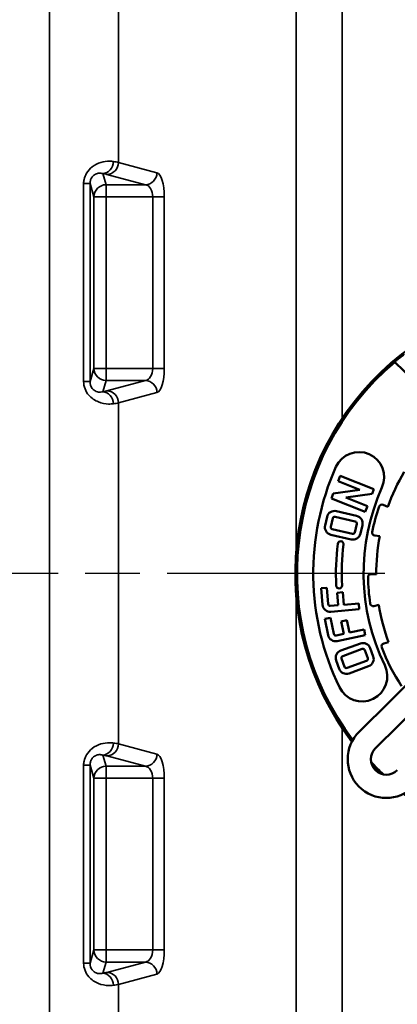
# Model space of a CAD drawing. Units: inches. Extents: x 0.4 to 54.6, y 0.4 to 42.1.
# Drawn here: x 18 to 20, y 19.1 to 24.2 of the extents above; entities that cross this region are included whole.
import ezdxf

# ---------------------------------------------------------------- set-up
doc = ezdxf.new("R2010")
doc.units = ezdxf.units.IN
doc.header["$LTSCALE"] = 2.5
doc.header["$MEASUREMENT"] = 0
doc.linetypes.add('CHAIN', pattern=[0.7087, 0.4724, -0.0591, 0.1181, -0.0591])
for name, color, linetype, lineweight in [('Centerline (ANSI)', 7, 'Continuous', 25), ('Dimension (ANSI)', 7, 'Continuous', 25), ('Visible (ANSI)', 7, 'Continuous', 50), ('Visible Narrow (ANSI)', 7, 'Continuous', 35)]:
    doc.layers.add(name, color=color, linetype=linetype, lineweight=lineweight)
doc.styles.add('Note Text (ANSI)', font='tahoma.ttf')
doc.dimstyles.new('Default (ANSI)', dxfattribs={"dimscale": 2.5, "dimtxt": 0.12, "dimasz": 0.098425, "dimexe": 0.125, "dimexo": 0.0625, "dimgap": 0.031496, "dimtad": 0, "dimtih": 1, "dimtoh": 1, "dimrnd": 1e-08, "dimzin": 4, "dimdsep": 46, "dimtxsty": 'Note Text (ANSI)', "dimcen": 0.09, "dimdle": 0.393701, "dimclrd": 256, "dimclre": 256, "dimclrt": 256, "dimadec": 0, "dimazin": 1, "dimtfac": 1, "dimtofl": 0, "dimtmove": 0, "dimatfit": 3, "dimfxl": 0, "dimtolj": 1, "dimtzin": 4, "dimlwd": -1, "dimlwe": -1, "dimarcsym": 0})

# ---------------------------------------------------------------- blocks, each defined once
blk = doc.blocks.new('*D20')
at = {"layer": 'Defpoints', "color": 0, "transparency": 16777216}
for p in [(13.6376, 27.8844), (19.3463, 27.8844), (19.3463, 14.8096)]:
    blk.add_point(p, dxfattribs=at)
at = {"layer": 'Dimension (ANSI)', "transparency": 16777216}
for p, q in [((19.19, 27.8844), (13.3251, 27.8844)), ((13.6376, 27.6384), (13.6376, 21.857)), ((13.6376, 15.0557), (13.6376, 20.8371)), ((19.19, 14.8096), (13.3251, 14.8096))]:
    blk.add_line(p, q, dxfattribs=at)
for points in [[(13.5966, 27.6384), (13.6786, 27.6384), (13.6376, 27.8844)], [(13.5966, 15.0557), (13.6786, 15.0557), (13.6376, 14.8096)]]:
    blk.add_solid(points, dxfattribs=at)
at = {"layer": 'Dimension (ANSI)', "transparency": 16777216, "char_height": 0.3, "attachment_point": 2, "style": 'Note Text (ANSI)'}
for s, insert in [('\\A1; 13.07"', (13.6376, 21.7383)), ('\\A1;[332.10]', (13.6376, 21.2683))]:
    blk.add_mtext(s, dxfattribs=dict(at, insert=insert))
blk = doc.blocks.new('*D21')
at = {"layer": 'Defpoints', "color": 0, "transparency": 16777216}
for p in [(19.3463, 27.8844), (15.6448, 21.347), (20.3162, 21.347)]:
    blk.add_point(p, dxfattribs=at)
at = {"layer": 'Dimension (ANSI)', "transparency": 16777216}
for p, q in [((19.19, 27.8844), (15.3323, 27.8844)), ((15.6448, 27.6384), (15.6448, 25.1254)), ((15.6448, 21.5931), (15.6448, 24.1061))]:
    blk.add_line(p, q, dxfattribs=at)
for points in [[(15.6037, 27.6384), (15.6858, 27.6384), (15.6448, 27.8844)], [(15.6037, 21.5931), (15.6858, 21.5931), (15.6448, 21.347)]]:
    blk.add_solid(points, dxfattribs=at)
at = {"layer": 'Dimension (ANSI)', "transparency": 16777216, "char_height": 0.3, "attachment_point": 2, "style": 'Note Text (ANSI)'}
for s, insert in [('\\A1; 6.54"', (15.6448, 25.0064)), ('\\A1;[166.05]', (15.6448, 24.537))]:
    blk.add_mtext(s, dxfattribs=dict(at, insert=insert))

msp = doc.modelspace()

# ---------------------------------------------------------------- linework, layer by layer
at = {"layer": 'Centerline (ANSI)', "linetype": 'CHAIN', "ltscale": 0.952448}
msp.add_line((50.30836, 21.34703), (2.50452, 21.34703), dxfattribs=at)
at = {"layer": 'Visible (ANSI)'}
for p, q in [((20.24972, 22.18053), (19.98473, 22.43733)), ((19.6917, 21.82256), (19.7025, 21.85055)), ((19.7025, 21.85055), (19.87698, 21.78198)), ((19.6917, 21.82256), (19.80325, 21.77814)), ((19.6575, 21.73393), (19.66718, 21.75901)), ((19.66718, 21.75901), (19.80325, 21.77814)), ((19.73134, 21.73774), (19.86728, 21.75684)), ((19.86728, 21.75684), (19.87698, 21.78198)), ((19.6575, 21.73393), (19.83198, 21.66536)), ((19.73134, 21.73774), (19.84278, 21.69335)), ((19.83198, 21.66536), (19.84278, 21.69335)), ((19.92434, 21.70083), (19.94793, 21.6897)), ((19.676, 21.63901), (19.7807, 21.61465)), ((19.6828, 21.66823), (19.7875, 21.64387)), ((19.62457, 21.59451), (19.63477, 21.63834)), ((19.65379, 21.58771), (19.66399, 21.63154)), ((19.77798, 21.55881), (19.78818, 21.60264)), ((19.8072, 21.55201), (19.81739, 21.59584)), ((19.65447, 21.54648), (19.75917, 21.52212)), ((19.66127, 21.5757), (19.76597, 21.55134)), ((19.88102, 21.542), (19.90699, 21.53961)), ((19.8627, 21.34284), (19.88867, 21.34045)), ((19.60369, 21.27029), (19.63358, 21.27285)), ((19.61095, 21.1856), (19.60369, 21.27029)), ((19.64084, 21.18816), (19.63358, 21.27285)), ((19.68657, 21.24728), (19.71646, 21.24984)), ((19.69212, 21.18252), (19.68657, 21.24728)), ((19.72201, 21.18508), (19.71646, 21.24984)), ((19.65165, 21.17905), (19.69212, 21.18252)), ((19.72201, 21.18508), (19.79862, 21.19165)), ((19.80118, 21.16176), (19.79862, 21.19165)), ((19.87631, 21.17877), (19.90154, 21.18541)), ((19.65422, 21.14916), (19.80118, 21.16176)), ((19.62277, 21.11182), (19.65212, 21.11801)), ((19.64029, 21.02865), (19.62277, 21.11182)), ((19.66965, 21.03484), (19.65212, 21.11801)), ((19.70783, 21.09909), (19.73719, 21.10528)), ((19.72124, 21.03549), (19.70783, 21.09909)), ((19.75059, 21.04167), (19.73719, 21.10528)), ((19.6815, 21.02711), (19.72124, 21.03549)), ((19.75059, 21.04167), (19.82583, 21.05753)), ((19.83201, 21.02817), (19.82583, 21.05753)), ((19.68768, 20.99776), (19.83201, 21.02817)), ((19.70563, 20.94877), (19.80671, 20.98536)), ((19.80048, 20.53032), (20.25814, 20.9839)), ((19.92721, 20.98535), (19.95244, 20.99199)), ((19.71584, 20.92056), (19.81692, 20.95715)), ((19.84504, 20.90884), (19.82973, 20.95115)), ((19.87325, 20.91905), (19.85793, 20.96136)), ((19.69695, 20.85523), (19.68163, 20.89754)), ((19.72516, 20.86544), (19.70984, 20.90775)), ((19.73796, 20.85944), (19.83904, 20.89603)), ((20.32625, 20.88245), (19.88496, 20.44509)), ((19.74817, 20.83123), (19.84926, 20.86782))]:
    msp.add_line(p, q, dxfattribs=at)
for centre, radius, start, end in [((20.90865, 21.34703), 1.4375, 232.33276, 217.15446), ((20.90865, 21.34703), 1.42911, 130.27813, 217.00045), ((19.79956, 21.84315), 0.13, 335.9, 155.9), ((20.90865, 21.34703), 1.345, 155.9, 205.9), ((20.90865, 21.34703), 1.02, 149.11734, 160.36988), ((20.90865, 21.34703), 1.085, 155.9, 205.9), ((20.90865, 21.34703), 1.0625, 161.04655, 168.44068), ((19.91794, 21.68726), 0.015, 64.74361, 161.04655), ((19.67373, 21.62927), 0.04, 76.9, 166.9), ((19.67373, 21.62927), 0.01, 76.9, 166.9), ((19.77844, 21.60491), 0.04, 346.9, 76.9), ((19.66353, 21.58544), 0.04, 166.9, 256.9), ((19.77844, 21.60491), 0.01, 346.9, 76.9), ((19.66353, 21.58544), 0.01, 166.9, 256.9), ((19.76824, 21.56108), 0.04, 256.9, 346.9), ((19.76824, 21.56108), 0.01, 256.9, 346.9), ((19.8824, 21.55693), 0.015, 168.44068, 264.74361), ((20.90865, 21.34703), 1.02, 169.11734, 180.36988), ((20.90865, 21.34703), 1.228, 172.86587, 182.95526), ((19.70504, 21.49768), 0.015, 352.86587, 172.86587), ((20.90865, 21.34703), 1.198, 172.86587, 182.95526), ((19.86133, 21.3279), 0.015, 84.74361, 181.04655), ((19.69726, 21.28449), 0.015, 182.95526, 2.95526), ((20.90865, 21.34703), 1.0625, 181.04655, 188.44068), ((19.6508, 21.18901), 0.04, 184.9, 274.9), ((19.6508, 21.18901), 0.01, 184.9, 274.9), ((19.8725, 21.19327), 0.015, 188.44068, 284.74361), ((20.90865, 21.34703), 1.02, 189.11734, 200.36988), ((19.67943, 21.0369), 0.01, 191.9, 281.9), ((19.67943, 21.0369), 0.04, 191.9, 281.9), ((19.82032, 20.94775), 0.04, 19.9, 109.9), ((19.93103, 20.97085), 0.015, 104.74361, 201.04655), ((19.71924, 20.91115), 0.04, 109.9, 199.9), ((19.82032, 20.94775), 0.01, 19.9, 109.9), ((20.90865, 21.34703), 1.0625, 201.04655, 213.23379), ((19.71924, 20.91115), 0.01, 109.9, 199.9), ((19.83564, 20.90543), 0.01, 289.9, 19.9), ((19.83564, 20.90543), 0.04, 289.9, 19.9), ((19.73456, 20.86884), 0.04, 199.9, 289.9), ((19.81569, 20.81632), 0.13, 205.9, 25.9), ((19.73456, 20.86884), 0.01, 199.9, 289.9), ((19.94127, 20.38827), 0.2, 134.74361, 314.74361), ((19.94127, 20.38827), 0.08, 134.74361, 314.74361), ((20.90865, 21.34703), 1.42911, 222.95551, 226.53172), ((20.90865, 21.34703), 1.4375, 223.66042, 225.82681)]:
    msp.add_arc(centre, radius, start, end, dxfattribs=at)
msp.add_open_spline([(20.03165, 22.47541), (20.0315, 22.47555), (20.03077, 22.47524), (20.02811, 22.47365), (20.02617, 22.47236), (20.02177, 22.46926), (20.01903, 22.46724), (20.0131, 22.46272), (20.00992, 22.46021), (20.00403, 22.45543), (20.00092, 22.45284), (19.99528, 22.44798), (19.99274, 22.44571), (19.9888, 22.44205), (19.98714, 22.44042), (19.98504, 22.43813), (19.9846, 22.43748), (19.98472, 22.43733), (19.98473, 22.43733), (19.98473, 22.43733), (19.98473, 22.43733)], degree=3, knots=[0.23095296, 0.23095296, 0.23095296, 0.23095296, 0.25926613, 0.25926613, 0.28813822, 0.28813822, 0.31711137, 0.31711137, 0.34608451, 0.34608451, 0.37491597, 0.37491597, 0.40374743, 0.40374743, 0.4324906, 0.4324906, 0.46123377, 0.46123377, 0.46123377, 0.46162516, 0.46162516, 0.46162516, 0.46162516], dxfattribs=at)
at = {"layer": 'Visible Narrow (ANSI)'}
for p, q in [((18.20162, 25.84021), (18.20162, 16.85385)), ((18.55805, 23.46748), (18.55805, 25.84021)), ((19.47488, 25.69328), (19.47488, 21.45046)), ((19.71249, 22.14429), (19.71249, 25.69328)), ((18.75688, 23.41429), (18.55805, 23.46748)), ((18.49408, 23.35202), (18.47683, 23.40967)), ((18.49864, 23.40522), (18.69748, 23.35202)), ((18.37815, 23.35791), (18.37815, 22.33615)), ((18.41121, 23.35791), (18.37815, 23.35791)), ((18.41121, 23.35791), (18.43161, 23.28976)), ((18.41121, 22.33615), (18.41121, 23.35791)), ((18.49408, 23.35202), (18.49408, 23.28976)), ((18.69748, 23.35202), (18.49408, 23.35202)), ((18.49408, 23.28976), (18.43161, 23.28976)), ((18.43161, 23.28976), (18.43161, 22.4043)), ((18.49408, 23.28976), (18.73479, 23.28976)), ((18.49408, 22.4043), (18.49408, 23.28976)), ((18.79419, 23.28976), (18.73479, 23.28976)), ((18.73479, 23.28976), (18.73479, 22.4043)), ((18.79419, 22.4043), (18.79419, 23.28976)), ((18.43161, 22.4043), (18.41121, 22.33615)), ((18.43161, 22.4043), (18.49408, 22.4043)), ((18.49408, 22.4043), (18.49408, 22.34204)), ((18.73479, 22.4043), (18.49408, 22.4043)), ((18.73479, 22.4043), (18.79419, 22.4043)), ((18.37815, 22.33615), (18.41121, 22.33615)), ((18.47683, 22.28439), (18.49408, 22.34204)), ((18.49408, 22.34204), (18.69748, 22.34204)), ((18.69748, 22.34204), (18.49864, 22.28885)), ((18.55805, 22.22658), (18.75688, 22.27978)), ((18.55805, 20.46748), (18.55805, 22.22658)), ((19.47488, 21.24361), (19.47488, 17.00078)), ((19.71249, 17.00078), (19.71249, 20.54978)), ((18.75688, 20.41429), (18.55805, 20.46748)), ((18.49408, 20.35202), (18.47683, 20.40967)), ((18.49864, 20.40522), (18.69748, 20.35202)), ((18.37815, 20.35791), (18.37815, 19.33615)), ((18.41121, 20.35791), (18.37815, 20.35791)), ((18.41121, 20.35791), (18.43161, 20.28976)), ((18.41121, 19.33615), (18.41121, 20.35791)), ((18.49408, 20.35202), (18.49408, 20.28976)), ((18.69748, 20.35202), (18.49408, 20.35202)), ((18.49408, 20.28976), (18.43161, 20.28976)), ((18.43161, 20.28976), (18.43161, 19.4043)), ((18.49408, 20.28976), (18.73479, 20.28976)), ((18.49408, 19.4043), (18.49408, 20.28976)), ((18.79419, 20.28976), (18.73479, 20.28976)), ((18.73479, 20.28976), (18.73479, 19.4043)), ((18.79419, 19.4043), (18.79419, 20.28976)), ((18.43161, 19.4043), (18.41121, 19.33615)), ((18.43161, 19.4043), (18.49408, 19.4043)), ((18.49408, 19.4043), (18.49408, 19.34204)), ((18.73479, 19.4043), (18.49408, 19.4043)), ((18.73479, 19.4043), (18.79419, 19.4043)), ((18.37815, 19.33615), (18.41121, 19.33615)), ((18.47683, 19.28439), (18.49408, 19.34204)), ((18.49408, 19.34204), (18.69748, 19.34204)), ((18.69748, 19.34204), (18.49864, 19.28885)), ((18.55805, 19.22658), (18.75688, 19.27978)), ((18.55805, 16.85385), (18.55805, 19.22658))]:
    msp.add_line(p, q, dxfattribs=at)
for centre, major_axis, ratio, start_param, end_param in [((18.47683, 23.47194), (-0.01003, -0.06169), 0.8780653, 0.1831503, 1.7126462), ((18.49864, 23.46748), (-0.01615, -0.06038), 0.9472005, 0.2752801, 1.8189836), ((18.20162, 23.45898), (-0.375, 0), 0.0729072, 3.4576453, 3.6351191), ((18.20162, 23.39672), (0.3125, 0), 0.0874887, 0.3160526, 0.4935265), ((18.69748, 23.41429), (-0.01615, -0.06038), 0.9472005, 0.2752801, 1.8189836), ((18.75332, 23.28976), (0, 0.125), 0.3270142, 4.712389, 6.1959188), ((18.49408, 23.28976), (-0.05988, -0.01792), 0.9958559, 4.4227073, 5.9912222), ((18.69391, 23.28976), (0, -0.0625), 0.6540284, 1.5707963, 3.0543262), ((18.49408, 22.4043), (-0.05988, 0.01792), 0.9958559, 0.2919631, 1.860478), ((18.69391, 22.4043), (0, -0.0625), 0.6540284, 0.0872665, 1.5707963), ((18.75332, 22.4043), (0, 0.125), 0.3270142, 3.2288591, 4.712389), ((18.69748, 22.27978), (-0.01615, 0.06038), 0.9472005, 4.4642017, 6.0079052), ((18.20162, 22.29734), (-0.3125, 0), 0.0874887, 2.6480662, 2.82554), ((18.47683, 22.22213), (-0.01003, 0.06169), 0.8780653, 4.5705391, 6.100035), ((18.49864, 22.22658), (-0.01615, 0.06038), 0.9472005, 4.4642017, 6.0079052), ((18.20162, 22.23508), (0.375, 0), 0.0729072, 5.7896588, 5.9671327), ((18.47683, 20.47194), (-0.01003, -0.06169), 0.8780653, 0.1831503, 1.7126462), ((18.20162, 20.45898), (-0.375, 0), 0.0729072, 3.4576453, 3.6351191), ((18.49864, 20.46748), (-0.01615, -0.06038), 0.9472005, 0.2752801, 1.8189836), ((18.20162, 20.39672), (0.3125, 0), 0.0874887, 0.3160526, 0.4935265), ((18.69748, 20.41429), (-0.01615, -0.06038), 0.9472005, 0.2752801, 1.8189836), ((18.75332, 20.28976), (0, 0.125), 0.3270142, 4.712389, 6.1959188), ((18.49408, 20.28976), (-0.05988, -0.01792), 0.9958559, 4.4227073, 5.9912222), ((18.69391, 20.28976), (0, -0.0625), 0.6540284, 1.5707963, 3.0543262), ((18.49408, 19.4043), (-0.05988, 0.01792), 0.9958559, 0.2919631, 1.860478), ((18.69391, 19.4043), (0, -0.0625), 0.6540284, 0.0872665, 1.5707963), ((18.75332, 19.4043), (0, 0.125), 0.3270142, 3.2288591, 4.712389), ((18.69748, 19.27978), (-0.01615, 0.06038), 0.9472005, 4.4642017, 6.0079052), ((18.20162, 19.29734), (-0.3125, 0), 0.0874887, 2.6480662, 2.82554), ((18.47683, 19.22213), (-0.01003, 0.06169), 0.8780653, 4.5705391, 6.100035), ((18.49864, 19.22658), (-0.01615, 0.06038), 0.9472005, 4.4642017, 6.0079052), ((18.20162, 19.23508), (0.375, 0), 0.0729072, 5.7896588, 5.9671327)]:
    msp.add_ellipse(centre, major_axis=major_axis, ratio=ratio, start_param=start_param, end_param=end_param, dxfattribs=at)
for points, knots in [([(18.53187, 23.47194), (18.52554, 23.47279), (18.51856, 23.47333), (18.49789, 23.47329), (18.48292, 23.47164), (18.45208, 23.46236), (18.43627, 23.45494), (18.41064, 23.43505), (18.40038, 23.42382), (18.38696, 23.40109), (18.38271, 23.39028), (18.37889, 23.37214), (18.37815, 23.36503), (18.37815, 23.35791)], [-0.62503324, -0.62503324, -0.62503324, -0.62503324, -0.53988256, -0.53988256, -0.39282594, -0.39282594, -0.25371405, -0.25371405, -0.14095225, -0.14095225, -0.0542124, -0.0542124, 0, 0, 0, 0]), ([(18.41121, 23.35791), (18.4112, 23.3615), (18.4115, 23.36507), (18.4131, 23.37413), (18.41488, 23.37948), (18.42054, 23.39063), (18.42488, 23.39605), (18.43574, 23.40538), (18.44246, 23.40862), (18.45565, 23.41215), (18.46208, 23.41232), (18.47103, 23.41123), (18.47406, 23.41054), (18.47683, 23.40967)], [0, 0, 0, 0, 0.0542124, 0.0542124, 0.14095225, 0.14095225, 0.25371405, 0.25371405, 0.39282594, 0.39282594, 0.53988256, 0.53988256, 0.62503324, 0.62503324, 0.62503324, 0.62503324]), ([(18.37815, 22.33615), (18.37815, 22.31086), (18.38814, 22.28566), (18.41863, 22.25051), (18.43656, 22.2389), (18.47247, 22.2243), (18.49031, 22.22139), (18.51535, 22.2205), (18.5241, 22.22107), (18.53187, 22.22213)], [-0.62504583, -0.62504583, -0.62504583, -0.62504583, -0.43234677, -0.43234677, -0.27180704, -0.27180704, -0.10454117, -0.10454117, 0, 0, 0, 0]), ([(18.47683, 22.28439), (18.47343, 22.28333), (18.46963, 22.28253), (18.45882, 22.2817), (18.45117, 22.28243), (18.43586, 22.28857), (18.42826, 22.29393), (18.41537, 22.3109), (18.41118, 22.32341), (18.41121, 22.33615)], [0, 0, 0, 0, 0.10454117, 0.10454117, 0.27180704, 0.27180704, 0.43234677, 0.43234677, 0.62504583, 0.62504583, 0.62504583, 0.62504583]), ([(18.53187, 20.47194), (18.52554, 20.47279), (18.51856, 20.47333), (18.49789, 20.47329), (18.48292, 20.47164), (18.45208, 20.46236), (18.43627, 20.45494), (18.41064, 20.43505), (18.40038, 20.42382), (18.38696, 20.40109), (18.38271, 20.39028), (18.37889, 20.37214), (18.37815, 20.36503), (18.37815, 20.35791)], [-0.62503324, -0.62503324, -0.62503324, -0.62503324, -0.53988256, -0.53988256, -0.39282594, -0.39282594, -0.25371405, -0.25371405, -0.14095225, -0.14095225, -0.0542124, -0.0542124, 0, 0, 0, 0]), ([(18.41121, 20.35791), (18.4112, 20.3615), (18.4115, 20.36507), (18.4131, 20.37413), (18.41488, 20.37948), (18.42054, 20.39063), (18.42488, 20.39605), (18.43574, 20.40538), (18.44246, 20.40862), (18.45565, 20.41215), (18.46208, 20.41232), (18.47103, 20.41123), (18.47406, 20.41054), (18.47683, 20.40967)], [0, 0, 0, 0, 0.0542124, 0.0542124, 0.14095225, 0.14095225, 0.25371405, 0.25371405, 0.39282594, 0.39282594, 0.53988256, 0.53988256, 0.62503324, 0.62503324, 0.62503324, 0.62503324]), ([(18.37815, 19.33615), (18.37815, 19.31086), (18.38814, 19.28566), (18.41863, 19.25051), (18.43656, 19.2389), (18.47247, 19.2243), (18.49031, 19.22139), (18.51535, 19.2205), (18.5241, 19.22107), (18.53187, 19.22213)], [-0.62504583, -0.62504583, -0.62504583, -0.62504583, -0.43234677, -0.43234677, -0.27180704, -0.27180704, -0.10454117, -0.10454117, 0, 0, 0, 0]), ([(18.47683, 19.28439), (18.47343, 19.28333), (18.46963, 19.28253), (18.45882, 19.2817), (18.45117, 19.28243), (18.43586, 19.28857), (18.42826, 19.29393), (18.41537, 19.3109), (18.41118, 19.32341), (18.41121, 19.33615)], [0, 0, 0, 0, 0.10454117, 0.10454117, 0.27180704, 0.27180704, 0.43234677, 0.43234677, 0.62504583, 0.62504583, 0.62504583, 0.62504583])]:
    msp.add_open_spline(points, degree=3, knots=knots, dxfattribs=at)

# ---------------------------------------------------------------- dimensions: what is measured, and where the dimension line sits
at = {"layer": 'Dimension (ANSI)'}
for base, p1, p2, angle, text, override, picture, middle in [((13.63762, 27.88444), (19.34629, 14.80963), (19.34629, 27.88444), 90, ' <>"\\X[332.10]', {"dimgap": 0.031496, "dimdec": 2, "dimpost": '\\X', "dimtol": 0, "dimlim": 0, "dimtp": 0, "dimtm": 0, "dimtdec": 2, "dimatfit": 1, "dimtvp": -0.25}, '*D20', (13.63762, 21.34703)), ((15.64476, 21.34703), (19.34629, 27.88444), (20.31622, 21.34703), 270, ' <>"\\X[166.05]', {"dimgap": 0.031496, "dimdec": 2, "dimpost": '\\X', "dimse2": 1, "dimtol": 0, "dimlim": 0, "dimtp": 0, "dimtm": 0, "dimtdec": 2, "dimatfit": 1, "dimtvp": -0.25}, '*D21', (15.64476, 24.61573))]:
    dim = msp.add_linear_dim(base=base, p1=p1, p2=p2, angle=angle, text=text, dimstyle='Default (ANSI)', override=override, dxfattribs=at)
    dim.commit()
    dim.dimension.update_dxf_attribs({"geometry": picture, "text_midpoint": middle, "dimtype": 160})

doc.saveas('drawing.dxf')
